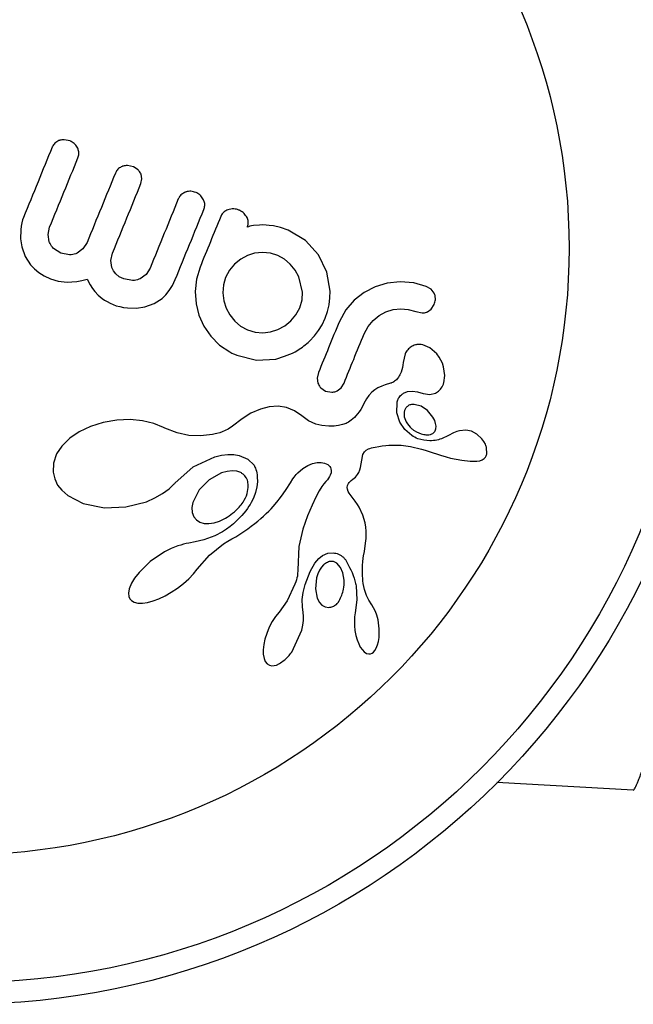
# Model space of a CAD drawing. Units: millimetres. Extents: x -571 to 76, y -416 to 78.
# Drawn here: x -393 to -391, y -276 to -273 of the extents above; entities that cross this region are included whole.
import ezdxf

# ---------------------------------------------------------------- set-up
doc = ezdxf.new("R2010")
doc.units = ezdxf.units.MM
doc.layers.add('CONTOUR', color=7, linetype='Continuous')

msp = doc.modelspace()

# ---------------------------------------------------------------- linework, layer by layer
at = {"layer": 'CONTOUR'}
for p, q in [((-393.2264, -273.2011), (-393.2412, -273.2108)), ((-393.1862, -273.2024), (-393.2076, -273.1978)), ((-392.9569, -273.2961), (-392.9792, -273.2912)), ((-392.9401, -273.3071), (-392.9569, -273.2961)), ((-392.9269, -273.339), (-392.93, -273.3222)), ((-392.9304, -273.3564), (-392.9269, -273.339)), ((-393.3603, -273.4976), (-393.3627, -273.5099)), ((-393.3574, -273.4868), (-393.3603, -273.4976)), ((-393.3544, -273.4784), (-393.3574, -273.4868)), ((-393.3643, -273.523), (-393.3647, -273.555)), ((-393.3627, -273.5099), (-393.3643, -273.523)), ((-393.2656, -273.5402), (-393.2601, -273.5137)), ((-393.2613, -273.5661), (-393.2656, -273.5402)), ((-392.5416, -273.5117), (-392.5461, -273.5137)), ((-392.5367, -273.51), (-392.5416, -273.5117)), ((-392.5311, -273.5088), (-392.5367, -273.51)), ((-392.5241, -273.5078), (-392.5311, -273.5088)), ((-392.5026, -273.5057), (-392.5241, -273.5078)), ((-392.4904, -273.5055), (-392.5026, -273.5057)), ((-392.4777, -273.506), (-392.4904, -273.5055)), ((-392.4672, -273.5068), (-392.4777, -273.506)), ((-392.4514, -273.5081), (-392.4672, -273.5068)), ((-392.4266, -273.5142), (-392.4514, -273.5081)), ((-392.3992, -273.524), (-392.4266, -273.5142)), ((-392.3364, -273.5611), (-392.3992, -273.524)), ((-393.3647, -273.555), (-393.3601, -273.5849)), ((-393.1249, -273.569), (-393.1395, -273.5917)), ((-392.2897, -273.6128), (-392.3364, -273.5611)), ((-393.3601, -273.5849), (-393.3477, -273.6195)), ((-393.2191, -273.6077), (-393.2458, -273.5901)), ((-393.1883, -273.6136), (-393.2191, -273.6077)), ((-393.1395, -273.5917), (-393.1606, -273.6072)), ((-393.0386, -273.6337), (-393.0327, -273.6067)), ((-392.5198, -273.6077), (-392.546, -273.6158)), ((-392.4915, -273.6048), (-392.5198, -273.6077)), ((-392.463, -273.6075), (-392.4915, -273.6048)), ((-392.4355, -273.6157), (-392.463, -273.6075)), ((-393.3477, -273.6195), (-393.3286, -273.649)), ((-393.0351, -273.6585), (-393.0386, -273.6337)), ((-392.5922, -273.6464), (-392.6102, -273.6679)), ((-392.57, -273.6286), (-392.5922, -273.6464)), ((-392.546, -273.6158), (-392.57, -273.6286)), ((-392.4121, -273.6284), (-392.4355, -273.6157)), ((-392.391, -273.6464), (-392.4121, -273.6284)), ((-392.3736, -273.6682), (-392.391, -273.6464)), ((-392.2595, -273.6759), (-392.2897, -273.6128)), ((-393.3286, -273.649), (-393.3148, -273.6637)), ((-393.3148, -273.6637), (-393.2986, -273.6771)), ((-393.2986, -273.6771), (-393.2794, -273.6892)), ((-393.0291, -273.671), (-393.0351, -273.6585)), ((-393.0204, -273.6822), (-393.0291, -273.671)), ((-393.0084, -273.692), (-393.0204, -273.6822)), ((-392.8972, -273.661), (-392.9116, -273.6836)), ((-392.7168, -273.6574), (-392.7301, -273.7012)), ((-392.6102, -273.6679), (-392.6246, -273.6951)), ((-392.3599, -273.6928), (-392.3736, -273.6682)), ((-392.2475, -273.7437), (-392.2595, -273.6759)), ((-393.2794, -273.6892), (-393.2568, -273.7)), ((-393.2568, -273.7), (-393.2287, -273.7083)), ((-393.2287, -273.7083), (-393.1962, -273.7114)), ((-393.1962, -273.7114), (-393.1797, -273.7109)), ((-393.1797, -273.7109), (-393.1617, -273.7089)), ((-393.1617, -273.7089), (-393.1439, -273.7056)), ((-393.1439, -273.7056), (-393.1244, -273.7008)), ((-393.1244, -273.7008), (-393.1136, -273.7215)), ((-392.9926, -273.7003), (-393.0084, -273.692)), ((-392.961, -273.7062), (-392.9926, -273.7003)), ((-392.9116, -273.6836), (-392.9327, -273.6994)), ((-392.8165, -273.7235), (-392.8064, -273.7023)), ((-392.7301, -273.7012), (-392.7348, -273.7452)), ((-392.6246, -273.6951), (-392.6324, -273.7218)), ((-392.347, -273.7476), (-392.3599, -273.6928)), ((-392.041, -273.7155), (-392.0841, -273.7284)), ((-391.994, -273.7102), (-392.041, -273.7155)), ((-391.9447, -273.7139), (-391.994, -273.7102)), ((-391.9002, -273.7268), (-391.9447, -273.7139)), ((-393.1136, -273.7215), (-393.1054, -273.7346)), ((-393.1054, -273.7346), (-393.0969, -273.7458)), ((-393.0969, -273.7458), (-393.0845, -273.7587)), ((-392.8404, -273.7571), (-392.8278, -273.7416)), ((-392.8278, -273.7416), (-392.8165, -273.7235)), ((-392.7348, -273.7452), (-392.7315, -273.7895)), ((-392.6324, -273.7218), (-392.6346, -273.7503)), ((-392.6346, -273.7503), (-392.6313, -273.7787)), ((-392.3488, -273.7759), (-392.347, -273.7476)), ((-392.2478, -273.7682), (-392.2475, -273.7437)), ((-392.124, -273.7489), (-392.1605, -273.7771)), ((-392.0841, -273.7284), (-392.124, -273.7489)), ((-391.8828, -273.7374), (-391.9002, -273.7268)), ((-391.8719, -273.7511), (-391.8828, -273.7374)), ((-393.0845, -273.7587), (-393.0703, -273.7705)), ((-393.0703, -273.7705), (-393.0617, -273.7764)), ((-393.0617, -273.7764), (-393.0522, -273.782)), ((-393.0522, -273.782), (-393.0418, -273.7874)), ((-393.0418, -273.7874), (-393.0303, -273.7925)), ((-392.9158, -273.801), (-392.8826, -273.7888)), ((-392.8826, -273.7888), (-392.8542, -273.7702)), ((-392.8542, -273.7702), (-392.8404, -273.7571)), ((-392.7315, -273.7895), (-392.721, -273.8313)), ((-392.6313, -273.7787), (-392.6227, -273.8051)), ((-392.3571, -273.8044), (-392.3488, -273.7759)), ((-392.2507, -273.793), (-392.2478, -273.7682)), ((-392.1605, -273.7771), (-392.1906, -273.8115)), ((-393.0303, -273.7925), (-393.0192, -273.7966)), ((-393.0192, -273.7966), (-393.0067, -273.8001)), ((-393.0067, -273.8001), (-392.9929, -273.803)), ((-392.9929, -273.803), (-392.9787, -273.8049)), ((-392.9787, -273.8049), (-392.9459, -273.8055)), ((-392.9459, -273.8055), (-392.9158, -273.801)), ((-392.6227, -273.8051), (-392.6096, -273.8294)), ((-392.3706, -273.8297), (-392.3571, -273.8044)), ((-392.2648, -273.8421), (-392.2563, -273.8175)), ((-392.2563, -273.8175), (-392.2507, -273.793)), ((-392.1906, -273.8115), (-392.2139, -273.8531)), ((-392.0702, -273.8318), (-392.046, -273.8189)), ((-392.046, -273.8189), (-392.02, -273.8108)), ((-392.02, -273.8108), (-391.9925, -273.8076)), ((-391.9925, -273.8076), (-391.9651, -273.8099)), ((-391.9651, -273.8099), (-391.9375, -273.8181)), ((-391.9375, -273.8181), (-391.9146, -273.8229)), ((-391.896, -273.819), (-391.8819, -273.8087)), ((-391.8819, -273.8087), (-391.8713, -273.7919)), ((-392.721, -273.8313), (-392.7033, -273.8706)), ((-392.6096, -273.8294), (-392.5919, -273.852)), ((-392.5919, -273.852), (-392.5705, -273.8705)), ((-392.4109, -273.8689), (-392.3888, -273.8513)), ((-392.3888, -273.8513), (-392.3706, -273.8297)), ((-392.2759, -273.8655), (-392.2648, -273.8421)), ((-392.1103, -273.8711), (-392.0922, -273.8495)), ((-392.0922, -273.8495), (-392.0702, -273.8318)), ((-392.7033, -273.8706), (-392.678, -273.9071)), ((-392.5705, -273.8705), (-392.5452, -273.8842)), ((-392.5452, -273.8842), (-392.5177, -273.8922)), ((-392.5177, -273.8922), (-392.49, -273.8942)), ((-392.49, -273.8942), (-392.4627, -273.8907)), ((-392.4627, -273.8907), (-392.4357, -273.8821)), ((-392.4357, -273.8821), (-392.4109, -273.8689)), ((-392.3038, -273.9057), (-392.289, -273.8866)), ((-392.289, -273.8866), (-392.2759, -273.8655)), ((-392.1246, -273.8983), (-392.1103, -273.8711)), ((-392.678, -273.9071), (-392.6463, -273.9385)), ((-392.3214, -273.9245), (-392.3038, -273.9057)), ((-392.6463, -273.9385), (-392.6092, -273.9635)), ((-392.6092, -273.9635), (-392.6019, -273.9673)), ((-391.8873, -273.9483), (-391.9126, -273.9377)), ((-391.8622, -273.9705), (-391.8873, -273.9483)), ((-392.6019, -273.9673), (-392.5965, -273.9698)), ((-392.5835, -273.9751), (-392.5126, -273.9926)), ((-392.5126, -273.9926), (-392.4433, -273.9889)), ((-391.983, -274.0017), (-391.9832, -274.0015)), ((-391.9762, -273.9704), (-391.983, -274.0017)), ((-391.8537, -273.9817), (-391.8622, -273.9705)), ((-391.8472, -273.9926), (-391.8537, -273.9817)), ((-391.8417, -274.0045), (-391.8472, -273.9926)), ((-392.2894, -274.0379), (-392.2939, -274.0582)), ((-391.8374, -274.017), (-391.8417, -274.0045)), ((-391.8328, -274.0484), (-391.8374, -274.017)), ((-392.2939, -274.0582), (-392.2913, -274.0764)), ((-391.8367, -274.075), (-391.8328, -274.0484)), ((-392.281, -274.0929), (-392.2634, -274.1048)), ((-392.2634, -274.1048), (-392.2416, -274.1088)), ((-392.2222, -274.1039), (-392.2077, -274.0926)), ((-392.2077, -274.0926), (-392.1971, -274.0756)), ((-392.097, -274.1091), (-392.107, -274.12)), ((-392.0859, -274.1001), (-392.097, -274.1091)), ((-392.0748, -274.0934), (-392.0859, -274.1001)), ((-392.0605, -274.0868), (-392.0748, -274.0934)), ((-392.0485, -274.0824), (-392.0605, -274.0868)), ((-392.0295, -274.0765), (-392.0485, -274.0824)), ((-391.9822, -274.1125), (-391.9676, -274.1067)), ((-391.9676, -274.1067), (-391.9497, -274.1047)), ((-391.9497, -274.1047), (-391.932, -274.1069)), ((-391.932, -274.1069), (-391.9117, -274.1133)), ((-392.1159, -274.1327), (-392.1252, -274.1496)), ((-392.107, -274.12), (-392.1159, -274.1327)), ((-391.9118, -274.1132), (-391.8875, -274.1168)), ((-391.9117, -274.1132), (-391.9118, -274.1132)), ((-391.9117, -274.1133), (-391.9117, -274.1132)), ((-391.8875, -274.1168), (-391.8668, -274.1119)), ((-392.4985, -274.1695), (-392.5332, -274.1846)), ((-392.4673, -274.1614), (-392.4985, -274.1695)), ((-392.4346, -274.1594), (-392.4673, -274.1614)), ((-392.405, -274.1639), (-392.4346, -274.1594)), ((-392.3763, -274.1754), (-392.405, -274.1639)), ((-392.3492, -274.1944), (-392.3763, -274.1754)), ((-392.1423, -274.1793), (-392.1482, -274.1871)), ((-392.1365, -274.1705), (-392.1423, -274.1793)), ((-392.1308, -274.1607), (-392.1365, -274.1705)), ((-392.1252, -274.1496), (-392.1308, -274.1607)), ((-392.0061, -274.183), (-392.0058, -274.1463)), ((-391.9186, -274.1596), (-391.9442, -274.1526)), ((-391.8955, -274.1752), (-391.9186, -274.1596)), ((-391.8766, -274.1982), (-391.8955, -274.1752)), ((-393.0169, -274.2092), (-393.0669, -274.2177)), ((-392.9689, -274.2075), (-393.0169, -274.2092)), ((-392.9241, -274.212), (-392.9689, -274.2075)), ((-392.8833, -274.2219), (-392.9241, -274.212)), ((-392.5653, -274.2043), (-392.5998, -274.2313)), ((-392.5332, -274.1846), (-392.5653, -274.2043)), ((-392.3251, -274.2116), (-392.3492, -274.1944)), ((-392.299, -274.2235), (-392.3251, -274.2116)), ((-392.1758, -274.2132), (-392.1808, -274.2164)), ((-392.1707, -274.2096), (-392.1758, -274.2132)), ((-392.1652, -274.2051), (-392.1707, -274.2096)), ((-392.1597, -274.2), (-392.1652, -274.2051)), ((-392.1539, -274.1939), (-392.1597, -274.2)), ((-392.1482, -274.1871), (-392.1539, -274.1939)), ((-391.9961, -274.2163), (-392.0061, -274.183)), ((-391.9804, -274.1826), (-391.9796, -274.1979)), ((-391.9796, -274.1979), (-391.9726, -274.216)), ((-391.8698, -274.2109), (-391.8766, -274.1982)), ((-391.8663, -274.2212), (-391.8698, -274.2109)), ((-393.1123, -274.2319), (-393.1538, -274.2516)), ((-393.0669, -274.2177), (-393.1123, -274.2319)), ((-392.8488, -274.2361), (-392.8833, -274.2219)), ((-392.8439, -274.2384), (-392.8488, -274.2361)), ((-392.7993, -274.2555), (-392.8439, -274.2384)), ((-392.615, -274.2421), (-392.6372, -274.2521)), ((-392.5998, -274.2313), (-392.615, -274.2421)), ((-392.2766, -274.2293), (-392.299, -274.2235)), ((-392.2524, -274.2317), (-392.2766, -274.2293)), ((-392.2428, -274.2316), (-392.2524, -274.2317)), ((-392.233, -274.231), (-392.2428, -274.2316)), ((-392.2252, -274.2301), (-392.233, -274.231)), ((-392.2175, -274.2289), (-392.2252, -274.2301)), ((-392.2024, -274.2253), (-392.2175, -274.2289)), ((-392.1897, -274.221), (-392.2024, -274.2253)), ((-392.1853, -274.2188), (-392.1897, -274.221)), ((-392.1808, -274.2164), (-392.1853, -274.2188)), ((-391.978, -274.2436), (-391.9961, -274.2163)), ((-391.9526, -274.2653), (-391.978, -274.2436)), ((-391.8649, -274.2315), (-391.8663, -274.2212)), ((-391.8656, -274.2412), (-391.8649, -274.2315)), ((-391.7894, -274.2502), (-391.802, -274.2554)), ((-391.7801, -274.2475), (-391.7894, -274.2502)), ((-391.7578, -274.2455), (-391.7801, -274.2475)), ((-391.737, -274.2498), (-391.7578, -274.2455)), ((-391.7181, -274.2599), (-391.737, -274.2498)), ((-393.1873, -274.2745), (-393.2159, -274.3028)), ((-393.1538, -274.2516), (-393.1873, -274.2745)), ((-392.7568, -274.2645), (-392.7993, -274.2555)), ((-392.715, -274.2663), (-392.7568, -274.2645)), ((-392.6722, -274.2612), (-392.715, -274.2663)), ((-392.6628, -274.2592), (-392.6722, -274.2612)), ((-392.6562, -274.2577), (-392.6628, -274.2592)), ((-392.646, -274.2549), (-392.6562, -274.2577)), ((-392.6372, -274.2521), (-392.646, -274.2549)), ((-391.9013, -274.2623), (-391.8963, -274.2624)), ((-391.8963, -274.2624), (-391.8903, -274.262)), ((-391.8903, -274.262), (-391.885, -274.261)), ((-391.802, -274.2554), (-391.8197, -274.2644)), ((-391.8197, -274.2644), (-391.8197, -274.2644)), ((-391.6991, -274.2774), (-391.7181, -274.2599)), ((-391.6922, -274.2866), (-391.6991, -274.2774)), ((-391.6867, -274.2964), (-391.6922, -274.2866)), ((-393.2159, -274.3028), (-393.2346, -274.3313)), ((-392.1231, -274.3238), (-392.1172, -274.3182)), ((-392.1172, -274.3182), (-392.109, -274.3132)), ((-392.109, -274.3132), (-392.1042, -274.3112)), ((-392.1042, -274.3112), (-392.0984, -274.3093)), ((-392.0984, -274.3093), (-392.0923, -274.3078)), ((-392.0923, -274.3078), (-392.0849, -274.3065)), ((-392.0849, -274.3065), (-392.0716, -274.3042)), ((-392.0716, -274.3042), (-392.0589, -274.3024)), ((-392.0589, -274.3024), (-392.0465, -274.3011)), ((-392.0465, -274.3011), (-392.0347, -274.3002)), ((-392.0347, -274.3002), (-392.0124, -274.2995)), ((-392.0124, -274.2995), (-391.9911, -274.3003)), ((-391.9911, -274.3003), (-391.9568, -274.3046)), ((-391.9568, -274.3046), (-391.917, -274.314)), ((-391.917, -274.314), (-391.9039, -274.3179)), ((-391.9039, -274.3179), (-391.883, -274.3246)), ((-391.685, -274.3004), (-391.6867, -274.2964)), ((-391.6836, -274.3041), (-391.685, -274.3004)), ((-391.6827, -274.307), (-391.6836, -274.3041)), ((-391.6821, -274.3094), (-391.6827, -274.307)), ((-391.6812, -274.3294), (-391.6821, -274.3094)), ((-393.2346, -274.3313), (-393.2458, -274.3643)), ((-392.7413, -274.3776), (-392.6639, -274.3413)), ((-392.6639, -274.3413), (-392.6389, -274.3354)), ((-392.6389, -274.3354), (-392.6164, -274.3329)), ((-392.6164, -274.3329), (-392.5949, -274.3333)), ((-392.5949, -274.3333), (-392.5762, -274.3364)), ((-392.5762, -274.3364), (-392.5439, -274.3506)), ((-392.5439, -274.3506), (-392.5221, -274.3724)), ((-392.1373, -274.38), (-392.1333, -274.3533)), ((-392.1333, -274.3533), (-392.1288, -274.3339)), ((-392.1288, -274.3339), (-392.1231, -274.3238)), ((-391.883, -274.3246), (-391.8562, -274.3334)), ((-391.8562, -274.3334), (-391.8486, -274.3358)), ((-391.8486, -274.3358), (-391.8287, -274.3417)), ((-391.8287, -274.3417), (-391.8122, -274.346)), ((-391.8122, -274.346), (-391.7917, -274.3504)), ((-391.7917, -274.3504), (-391.772, -274.3537)), ((-391.772, -274.3537), (-391.7418, -274.3572)), ((-391.7418, -274.3572), (-391.7294, -274.3577)), ((-391.7294, -274.3577), (-391.7174, -274.3574)), ((-391.7174, -274.3574), (-391.7065, -274.3558)), ((-391.7065, -274.3558), (-391.6983, -274.3529)), ((-391.6983, -274.3529), (-391.6914, -274.3484)), ((-391.6914, -274.3484), (-391.6863, -274.3427)), ((-393.2458, -274.3643), (-393.2473, -274.3966)), ((-392.8079, -274.4373), (-392.7413, -274.3776)), ((-392.6008, -274.3922), (-392.6187, -274.3941)), ((-392.5838, -274.3939), (-392.6008, -274.3922)), ((-392.5221, -274.3724), (-392.5205, -274.375)), ((-392.5205, -274.375), (-392.5187, -274.3787)), ((-392.5187, -274.3787), (-392.5169, -274.383)), ((-392.5169, -274.383), (-392.5152, -274.388)), ((-392.5152, -274.388), (-392.5136, -274.3938)), ((-392.3637, -274.3991), (-392.3457, -274.384)), ((-392.3457, -274.384), (-392.328, -274.3732)), ((-392.328, -274.3732), (-392.3106, -274.3659)), ((-392.3106, -274.3659), (-392.2946, -274.3624)), ((-392.2946, -274.3624), (-392.2794, -274.362)), ((-392.2794, -274.362), (-392.267, -274.3644)), ((-392.267, -274.3644), (-392.2561, -274.3698)), ((-392.2561, -274.3698), (-392.2488, -274.377)), ((-392.2488, -274.377), (-392.2464, -274.3807)), ((-392.2464, -274.3807), (-392.2444, -274.3856)), ((-392.2444, -274.3856), (-392.2435, -274.3912)), ((-392.2435, -274.3912), (-392.2439, -274.3991)), ((-392.1434, -274.3978), (-392.1394, -274.3885)), ((-392.1394, -274.3885), (-392.1373, -274.38)), ((-393.2473, -274.3966), (-393.2417, -274.4213)), ((-393.2417, -274.4213), (-393.231, -274.4434)), ((-392.6839, -274.4243), (-392.7205, -274.4613)), ((-392.6396, -274.4), (-392.6839, -274.4243)), ((-392.6187, -274.3941), (-392.6396, -274.4)), ((-392.5701, -274.3986), (-392.5838, -274.3939)), ((-392.5136, -274.3938), (-392.5123, -274.4)), ((-392.5123, -274.4), (-392.5111, -274.4071)), ((-392.5111, -274.4071), (-392.5103, -274.4145)), ((-392.5103, -274.4145), (-392.51, -274.4316)), ((-392.3902, -274.4353), (-392.3814, -274.4216)), ((-392.3814, -274.4216), (-392.3767, -274.4147)), ((-392.3767, -274.4147), (-392.3694, -274.4053)), ((-392.3694, -274.4053), (-392.3637, -274.3991)), ((-392.257, -274.4246), (-392.2627, -274.4309)), ((-392.2527, -274.4189), (-392.257, -274.4246)), ((-392.2492, -274.4133), (-392.2527, -274.4189)), ((-392.2467, -274.4082), (-392.2492, -274.4133)), ((-392.2439, -274.3991), (-392.2467, -274.4082)), ((-392.1751, -274.4304), (-392.171, -274.4268)), ((-392.171, -274.4268), (-392.1657, -274.4227)), ((-392.1657, -274.4227), (-392.1559, -274.4146)), ((-392.1559, -274.4146), (-392.1486, -274.4061)), ((-392.1486, -274.4061), (-392.1434, -274.3978)), ((-393.231, -274.4434), (-393.216, -274.4625)), ((-393.216, -274.4625), (-393.1944, -274.4812)), ((-392.8525, -274.4746), (-392.8284, -274.4569)), ((-392.8284, -274.4569), (-392.809, -274.4385)), ((-392.809, -274.4386), (-392.8079, -274.4373)), ((-392.809, -274.4385), (-392.809, -274.4386)), ((-392.7205, -274.4613), (-392.7434, -274.5067)), ((-392.5119, -274.4495), (-392.5165, -274.47)), ((-392.51, -274.4316), (-392.5119, -274.4495)), ((-392.4166, -274.4755), (-392.4061, -274.4602)), ((-392.4061, -274.4602), (-392.3902, -274.4353)), ((-392.2769, -274.4493), (-392.2865, -274.4649)), ((-392.2696, -274.4391), (-392.2769, -274.4493)), ((-392.2627, -274.4309), (-392.2696, -274.4391)), ((-392.1858, -274.4522), (-392.1848, -274.4451)), ((-392.1848, -274.4587), (-392.1858, -274.4522)), ((-392.1848, -274.4451), (-392.1814, -274.4378)), ((-392.1816, -274.467), (-392.1848, -274.4587)), ((-392.1814, -274.4378), (-392.1788, -274.4343)), ((-392.1788, -274.4343), (-392.1751, -274.4304)), ((-393.1944, -274.4812), (-393.1388, -274.5101)), ((-392.9108, -274.5037), (-392.8797, -274.4901)), ((-392.8797, -274.4901), (-392.8525, -274.4746)), ((-392.5242, -274.4908), (-392.5322, -274.5068)), ((-392.5165, -274.47), (-392.5242, -274.4908)), ((-392.4393, -274.5053), (-392.4264, -274.489)), ((-392.4264, -274.489), (-392.4166, -274.4755)), ((-392.2985, -274.487), (-392.3125, -274.5166)), ((-392.2865, -274.4649), (-392.2985, -274.487)), ((-392.178, -274.4732), (-392.1816, -274.467)), ((-392.1712, -274.483), (-392.178, -274.4732)), ((-392.1574, -274.5014), (-392.1712, -274.483)), ((-393.1388, -274.5101), (-393.062, -274.5254)), ((-393.062, -274.5254), (-392.9849, -274.5226)), ((-392.9849, -274.5226), (-392.9108, -274.5037)), ((-392.5456, -274.5281), (-392.5515, -274.5361)), ((-392.5402, -274.5201), (-392.5456, -274.5281)), ((-392.536, -274.5134), (-392.5402, -274.5201)), ((-392.5322, -274.5068), (-392.536, -274.5134)), ((-392.4689, -274.5379), (-392.4607, -274.5294)), ((-392.4607, -274.5294), (-392.4528, -274.5209)), ((-392.4528, -274.5209), (-392.4393, -274.5053)), ((-392.3125, -274.5166), (-392.3284, -274.555)), ((-392.1489, -274.5134), (-392.1574, -274.5014)), ((-392.1427, -274.523), (-392.1489, -274.5134)), ((-392.1286, -274.5518), (-392.1427, -274.523)), ((-392.7451, -274.5425), (-392.7393, -274.558)), ((-392.7393, -274.558), (-392.73, -274.5695)), ((-392.73, -274.5695), (-392.718, -274.5772)), ((-392.6461, -274.5737), (-392.6255, -274.5636)), ((-392.5754, -274.5636), (-392.5851, -274.5732)), ((-392.5663, -274.554), (-392.5754, -274.5636)), ((-392.5586, -274.545), (-392.5663, -274.554)), ((-392.5515, -274.5361), (-392.5586, -274.545)), ((-392.5082, -274.5735), (-392.4975, -274.5645)), ((-392.4975, -274.5645), (-392.4873, -274.5555)), ((-392.4873, -274.5555), (-392.4779, -274.5467)), ((-392.4779, -274.5467), (-392.4689, -274.5379)), ((-392.3284, -274.555), (-392.3461, -274.603)), ((-392.1209, -274.58), (-392.1286, -274.5518)), ((-392.718, -274.5772), (-392.702, -274.5819)), ((-392.702, -274.5819), (-392.6854, -274.5827)), ((-392.6854, -274.5827), (-392.6656, -274.5798)), ((-392.6656, -274.5798), (-392.6461, -274.5737)), ((-392.6218, -274.6031), (-392.6362, -274.6128)), ((-392.6083, -274.593), (-392.6218, -274.6031)), ((-392.5963, -274.5832), (-392.6083, -274.593)), ((-392.5851, -274.5732), (-392.5963, -274.5832)), ((-392.5583, -274.6109), (-392.5446, -274.6014)), ((-392.5446, -274.6014), (-392.5318, -274.592)), ((-392.5318, -274.592), (-392.5196, -274.5828)), ((-392.5196, -274.5828), (-392.5082, -274.5735)), ((-392.3461, -274.603), (-392.3604, -274.6653)), ((-392.1187, -274.5959), (-392.1209, -274.58)), ((-392.1175, -274.6105), (-392.1187, -274.5959)), ((-392.703, -274.6412), (-392.7342, -274.6488)), ((-392.6632, -274.6271), (-392.703, -274.6412)), ((-392.6362, -274.6128), (-392.6632, -274.6271)), ((-392.6167, -274.6457), (-392.6024, -274.6378)), ((-392.6024, -274.6378), (-392.588, -274.63)), ((-392.588, -274.63), (-392.5727, -274.6204)), ((-392.5727, -274.6204), (-392.5583, -274.6109)), ((-392.1191, -274.6528), (-392.1176, -274.6367)), ((-392.1176, -274.6367), (-392.1172, -274.6236)), ((-392.1172, -274.6236), (-392.1175, -274.6105)), ((-392.8207, -274.6724), (-392.8332, -274.6783)), ((-392.8091, -274.6675), (-392.8207, -274.6724)), ((-392.7974, -274.6633), (-392.8091, -274.6675)), ((-392.7868, -274.6599), (-392.7974, -274.6633)), ((-392.7761, -274.6571), (-392.7868, -274.6599)), ((-392.7667, -274.6549), (-392.7761, -274.6571)), ((-392.7573, -274.6531), (-392.7667, -274.6549)), ((-392.7342, -274.6488), (-392.7573, -274.6531)), ((-392.6824, -274.6962), (-392.6318, -274.6554)), ((-392.6318, -274.6554), (-392.6167, -274.6457)), ((-392.3604, -274.6653), (-392.3633, -274.7496)), ((-392.1237, -274.6833), (-392.1191, -274.6528)), ((-392.8456, -274.685), (-392.8968, -274.7197)), ((-392.8332, -274.6783), (-392.8456, -274.685)), ((-392.7275, -274.7468), (-392.6824, -274.6962)), ((-392.3028, -274.7255), (-392.2882, -274.7083)), ((-392.2882, -274.7083), (-392.2743, -274.6974)), ((-392.2743, -274.6974), (-392.2561, -274.6896)), ((-392.2561, -274.6896), (-392.2367, -274.6878)), ((-392.1291, -274.7206), (-392.1275, -274.7069)), ((-392.1275, -274.7069), (-392.1262, -274.6984)), ((-392.1262, -274.6984), (-392.1237, -274.6833)), ((-392.8968, -274.7197), (-392.9371, -274.7585)), ((-392.741, -274.7636), (-392.7276, -274.7467)), ((-392.3196, -274.755), (-392.3028, -274.7255)), ((-392.2788, -274.7402), (-392.2859, -274.751)), ((-392.2713, -274.7318), (-392.2788, -274.7402)), ((-392.2095, -274.7408), (-392.2231, -274.7254)), ((-392.201, -274.7607), (-392.2095, -274.7408)), ((-392.1307, -274.7478), (-392.1301, -274.7329)), ((-392.1305, -274.7631), (-392.1307, -274.7478)), ((-392.1301, -274.7329), (-392.1291, -274.7206)), ((-392.9534, -274.7795), (-392.9644, -274.7977)), ((-392.9371, -274.7585), (-392.9534, -274.7795)), ((-392.7771, -274.799), (-392.7579, -274.7815)), ((-392.7579, -274.7815), (-392.741, -274.7636)), ((-392.3669, -274.7787), (-392.3686, -274.7854)), ((-392.3656, -274.7724), (-392.3669, -274.7787)), ((-392.3647, -274.7661), (-392.3656, -274.7724)), ((-392.3633, -274.7496), (-392.3647, -274.7661)), ((-392.3376, -274.8028), (-392.3196, -274.755)), ((-392.2963, -274.7777), (-392.3005, -274.8183)), ((-392.2917, -274.7634), (-392.2963, -274.7777)), ((-392.2859, -274.751), (-392.2917, -274.7634)), ((-392.1967, -274.7871), (-392.201, -274.7607)), ((-392.1302, -274.7714), (-392.1305, -274.7631)), ((-392.1296, -274.7802), (-392.1302, -274.7714)), ((-392.1287, -274.7893), (-392.1296, -274.7802)), ((-392.9725, -274.8177), (-392.975, -274.8331)), ((-392.9644, -274.7977), (-392.9725, -274.8177)), ((-392.8206, -274.8305), (-392.7985, -274.8157)), ((-392.7985, -274.8157), (-392.7771, -274.799)), ((-392.3742, -274.8015), (-392.4029, -274.8611)), ((-392.371, -274.7928), (-392.3742, -274.8015)), ((-392.3686, -274.7854), (-392.371, -274.7928)), ((-392.3445, -274.8308), (-392.3376, -274.8028)), ((-392.3005, -274.8183), (-392.2935, -274.8521)), ((-392.1537, -274.8073), (-392.1503, -274.8571)), ((-392.1276, -274.7989), (-392.1287, -274.7893)), ((-392.1233, -274.82), (-392.1276, -274.7989)), ((-392.975, -274.8331), (-392.9738, -274.8451)), ((-392.9738, -274.8451), (-392.9703, -274.8538)), ((-392.9703, -274.8538), (-392.9641, -274.8605)), ((-392.8859, -274.8617), (-392.8654, -274.854)), ((-392.8654, -274.854), (-392.8428, -274.8432)), ((-392.8428, -274.8432), (-392.8206, -274.8305)), ((-392.3477, -274.8568), (-392.3445, -274.8308)), ((-392.2935, -274.8521), (-392.2858, -274.8667)), ((-392.1158, -274.8416), (-392.1233, -274.82)), ((-392.1072, -274.8591), (-392.1158, -274.8416)), ((-392.9641, -274.8605), (-392.9546, -274.866)), ((-392.9546, -274.866), (-392.942, -274.8692)), ((-392.942, -274.8692), (-392.9244, -274.8697)), ((-392.9244, -274.8697), (-392.9072, -274.8674)), ((-392.9072, -274.8674), (-392.8859, -274.8617)), ((-392.4029, -274.8611), (-392.4317, -274.902)), ((-392.3475, -274.8823), (-392.3477, -274.8568)), ((-392.3442, -274.9034), (-392.3475, -274.8823)), ((-392.2858, -274.8667), (-392.277, -274.8764)), ((-392.277, -274.8764), (-392.2652, -274.883)), ((-392.2652, -274.883), (-392.2523, -274.8848)), ((-392.1503, -274.8571), (-392.1568, -274.9047)), ((-392.0966, -274.8759), (-392.1072, -274.8591)), ((-392.0967, -274.8761), (-392.0966, -274.8759)), ((-392.0902, -274.8859), (-392.0967, -274.8761)), ((-392.0838, -274.8991), (-392.0902, -274.8859)), ((-392.444, -274.9176), (-392.4562, -274.9362)), ((-392.4316, -274.9021), (-392.444, -274.9176)), ((-392.4317, -274.902), (-392.4316, -274.9021)), ((-392.343, -274.9164), (-392.3444, -274.9035)), ((-392.3434, -274.9323), (-392.343, -274.9164)), ((-392.1588, -274.9189), (-392.1597, -274.9348)), ((-392.1566, -274.9048), (-392.1588, -274.9189)), ((-392.0786, -274.9134), (-392.0838, -274.8991)), ((-392.0743, -274.9301), (-392.0786, -274.9134)), ((-392.467, -274.9567), (-392.4762, -274.9785)), ((-392.4562, -274.9362), (-392.467, -274.9567)), ((-392.35, -274.9675), (-392.3456, -274.9488)), ((-392.3456, -274.9488), (-392.3434, -274.9323)), ((-392.1597, -274.9348), (-392.1593, -274.9515)), ((-392.1593, -274.9515), (-392.1575, -274.9686)), ((-392.07, -274.9624), (-392.0743, -274.9301)), ((-392.4762, -274.9785), (-392.4829, -274.9998)), ((-392.3861, -275.0463), (-392.35, -274.9675)), ((-392.1575, -274.9686), (-392.1542, -274.9861)), ((-392.1542, -274.9861), (-392.1498, -275.0017)), ((-392.0729, -275.0076), (-392.0707, -274.993)), ((-392.0707, -274.993), (-392.07, -274.9624)), ((-392.4871, -275.0192), (-392.4891, -275.0382)), ((-392.4829, -274.9998), (-392.4871, -275.0192)), ((-392.1498, -275.0017), (-392.1442, -275.0163)), ((-392.1442, -275.0163), (-392.1382, -275.0279)), ((-392.1382, -275.0279), (-392.1307, -275.0385)), ((-392.0858, -275.0401), (-392.0808, -275.0316)), ((-392.0808, -275.0316), (-392.076, -275.0198)), ((-392.076, -275.0198), (-392.0729, -275.0076)), ((-392.4891, -275.0382), (-392.4888, -275.0537)), ((-392.4888, -275.0537), (-392.486, -275.0688)), ((-392.1307, -275.0385), (-392.1238, -275.0454)), ((-392.1238, -275.0454), (-392.1154, -275.0506)), ((-392.1154, -275.0506), (-392.1079, -275.0524)), ((-392.1079, -275.0524), (-392.102, -275.0521)), ((-392.102, -275.0521), (-392.096, -275.0499)), ((-392.096, -275.0499), (-392.0912, -275.0463)), ((-392.0912, -275.0463), (-392.0858, -275.0401)), ((-392.486, -275.0688), (-392.4816, -275.0795)), ((-392.4816, -275.0795), (-392.4744, -275.0885)), ((-392.4744, -275.0885), (-392.466, -275.0936)), ((-392.466, -275.0936), (-392.458, -275.0954)), ((-392.458, -275.0954), (-392.4495, -275.095)), ((-392.4495, -275.095), (-392.4408, -275.0927)), ((-392.4408, -275.0927), (-392.4305, -275.0877)), ((-391.1526, -275.5443), (-391.6453, -275.5162))]:
    msp.add_line(p, q, dxfattribs=at)
for radius in [2.7279, 2.6499, 2.1889]:
    msp.add_circle((-393.5733, -273.5886), radius, dxfattribs=at)
for points, knots in [([(-393.2412, -273.2108), (-393.2445, -273.2146), (-393.2483, -273.2191), (-393.2506, -273.2246), (-393.251, -273.2254)], [0, 0, 0, 0, 0.837826, 1, 1, 1, 1]), ([(-393.2076, -273.1978), (-393.2129, -273.1981), (-393.2193, -273.1985), (-393.2253, -273.2007), (-393.2264, -273.2011)], [0, 0, 0, 0, 0.82216, 1, 1, 1, 1]), ([(-393.1586, -273.2287), (-393.1616, -273.2237), (-393.1675, -273.2136), (-393.1784, -273.2058), (-393.1849, -273.203), (-393.1862, -273.2024)], [0, 0, 0, 0, 0.447687, 0.895652, 1, 1, 1, 1]), ([(-393.251, -273.2254), (-393.268, -273.267), (-393.3024, -273.3512), (-393.3369, -273.4356), (-393.3544, -273.4784)], [0, 0, 0, 0, 0.493147, 1, 1, 1, 1]), ([(-393.1578, -273.2635), (-393.1564, -273.2588), (-393.1536, -273.2494), (-393.1552, -273.2372), (-393.1578, -273.2307), (-393.1586, -273.2287)], [0, 0, 0, 0, 0.410564, 0.821415, 1, 1, 1, 1]), ([(-393.2601, -273.5137), (-393.2428, -273.4714), (-393.2086, -273.3879), (-393.1746, -273.3046), (-393.1578, -273.2635)], [0, 0, 0, 0, 0.50673, 1, 1, 1, 1]), ([(-392.9792, -273.2912), (-392.9845, -273.2915), (-392.9909, -273.2918), (-392.9969, -273.294), (-392.998, -273.2944)], [0, 0, 0, 0, 0.820799, 1, 1, 1, 1]), ([(-393.0227, -273.3187), (-393.0395, -273.3599), (-393.0735, -273.4432), (-393.1077, -273.5267), (-393.1249, -273.569)], [0, 0, 0, 0, 0.494187, 1, 1, 1, 1]), ([(-392.998, -273.2944), (-393.0025, -273.2967), (-393.0114, -273.3012), (-393.0191, -273.3107), (-393.0219, -273.317), (-393.0227, -273.3187)], [0, 0, 0, 0, 0.419543, 0.83945, 1, 1, 1, 1]), ([(-392.93, -273.3222), (-392.9321, -273.3179), (-392.9349, -273.3124), (-392.9391, -273.308), (-392.9401, -273.3071)], [0, 0, 0, 0, 0.786794, 1, 1, 1, 1]), ([(-393.0327, -273.6067), (-393.0154, -273.5645), (-392.9813, -273.481), (-392.9473, -273.3977), (-392.9304, -273.3564)], [0, 0, 0, 0, 0.504722, 1, 1, 1, 1]), ([(-392.7703, -273.3874), (-392.7748, -273.3896), (-392.7837, -273.394), (-392.7915, -273.4035), (-392.7945, -273.4098), (-392.7953, -273.4116)], [0, 0, 0, 0, 0.41533, 0.83113, 1, 1, 1, 1]), ([(-392.7323, -273.3879), (-392.738, -273.3862), (-392.7494, -273.3828), (-392.7627, -273.3846), (-392.7693, -273.387), (-392.7703, -273.3874)], [0, 0, 0, 0, 0.456492, 0.913056, 1, 1, 1, 1]), ([(-392.7041, -273.4146), (-392.7072, -273.4095), (-392.7133, -273.3991), (-392.7245, -273.3913), (-392.7311, -273.3884), (-392.7323, -273.3879)], [0, 0, 0, 0, 0.449628, 0.899311, 1, 1, 1, 1]), ([(-392.7953, -273.4116), (-392.8122, -273.4529), (-392.8461, -273.5359), (-392.8801, -273.6191), (-392.8972, -273.661)], [0, 0, 0, 0, 0.497572, 1, 1, 1, 1]), ([(-392.7031, -273.4496), (-392.7018, -273.445), (-392.699, -273.4357), (-392.7004, -273.4234), (-392.7032, -273.4168), (-392.7041, -273.4146)], [0, 0, 0, 0, 0.400895, 0.802131, 1, 1, 1, 1]), ([(-392.8064, -273.7023), (-392.7892, -273.6601), (-392.7547, -273.5757), (-392.7203, -273.4916), (-392.7031, -273.4496)], [0, 0, 0, 0, 0.500375, 1, 1, 1, 1]), ([(-392.6168, -273.4506), (-392.6212, -273.4527), (-392.6301, -273.4569), (-392.6383, -273.4664), (-392.6413, -273.4729), (-392.6423, -273.4749)], [0, 0, 0, 0, 0.40681, 0.814173, 1, 1, 1, 1]), ([(-392.5763, -273.4516), (-392.5827, -273.4496), (-392.5961, -273.4455), (-392.6096, -273.4489), (-392.6168, -273.4506)], [0, 0, 0, 0, 0.473633, 1, 1, 1, 1]), ([(-392.5472, -273.4789), (-392.5505, -273.4735), (-392.5571, -273.4628), (-392.5686, -273.4549), (-392.5753, -273.452), (-392.5763, -273.4516)], [0, 0, 0, 0, 0.457023, 0.91397, 1, 1, 1, 1]), ([(-392.6423, -273.4749), (-392.6548, -273.5055), (-392.6796, -273.5662), (-392.7045, -273.6271), (-392.7168, -273.6574)], [0, 0, 0, 0, 0.502625, 1, 1, 1, 1]), ([(-392.5461, -273.5137), (-392.5448, -273.5092), (-392.5421, -273.5002), (-392.5434, -273.4879), (-392.5462, -273.4812), (-392.5472, -273.4789)], [0, 0, 0, 0, 0.39179, 0.78392, 1, 1, 1, 1]), ([(-393.2458, -273.5901), (-393.2506, -273.5844), (-393.2569, -273.5771), (-393.2604, -273.5681), (-393.2613, -273.5661)], [0, 0, 0, 0, 0.766894, 1, 1, 1, 1]), ([(-393.1606, -273.6072), (-393.1675, -273.6098), (-393.1765, -273.6132), (-393.1861, -273.6136), (-393.1883, -273.6136)], [0, 0, 0, 0, 0.770693, 1, 1, 1, 1]), ([(-392.9327, -273.6994), (-392.9397, -273.7021), (-392.9489, -273.7057), (-392.9587, -273.7061), (-392.961, -273.7062)], [0, 0, 0, 0, 0.763251, 1, 1, 1, 1]), ([(-391.8671, -273.7698), (-391.8676, -273.7654), (-391.8682, -273.7588), (-391.871, -273.753), (-391.8719, -273.7511)], [0, 0, 0, 0, 0.673554, 1, 1, 1, 1]), ([(-391.8713, -273.7919), (-391.8695, -273.7863), (-391.8672, -273.7791), (-391.8671, -273.7715), (-391.8671, -273.7698)], [0, 0, 0, 0, 0.771941, 1, 1, 1, 1]), ([(-391.9146, -273.8229), (-391.9095, -273.8225), (-391.9032, -273.8221), (-391.8972, -273.8195), (-391.896, -273.819)], [0, 0, 0, 0, 0.79791, 1, 1, 1, 1]), ([(-392.2139, -273.8531), (-392.2268, -273.8848), (-392.252, -273.9464), (-392.2772, -274.008), (-392.2894, -274.0379)], [0, 0, 0, 0, 0.514611, 1, 1, 1, 1]), ([(-392.4433, -273.9889), (-392.4158, -273.9805), (-392.371, -273.9669), (-392.3352, -273.9363), (-392.3214, -273.9245)], [0, 0, 0, 0, 0.614672, 1, 1, 1, 1]), ([(-392.1971, -274.0756), (-392.1855, -274.0472), (-392.1613, -273.988), (-392.1372, -273.9289), (-392.1246, -273.8983)], [0, 0, 0, 0, 0.481441, 1, 1, 1, 1]), ([(-391.961, -273.9494), (-391.9653, -273.9538), (-391.9714, -273.9601), (-391.9751, -273.9681), (-391.9762, -273.9704)], [0, 0, 0, 0, 0.703896, 1, 1, 1, 1]), ([(-391.9392, -273.938), (-391.9447, -273.9399), (-391.9525, -273.9425), (-391.9591, -273.9478), (-391.961, -273.9494)], [0, 0, 0, 0, 0.702233, 1, 1, 1, 1]), ([(-391.9126, -273.9377), (-391.9198, -273.9369), (-391.9287, -273.9357), (-391.9375, -273.9377), (-391.9392, -273.938)], [0, 0, 0, 0, 0.805167, 1, 1, 1, 1]), ([(-392.5965, -273.9698), (-392.5963, -273.9699), (-392.5919, -273.9716), (-392.5876, -273.9734), (-392.5835, -273.9751)], [0, 0, 0, 0, 0.052045, 1, 1, 1, 1]), ([(-391.9832, -274.0015), (-391.985, -274.0136), (-391.9877, -274.0322), (-391.9968, -274.0484), (-392.0001, -274.0542)], [0, 0, 0, 0, 0.646174, 1, 1, 1, 1]), ([(-392.0001, -274.0542), (-392.0035, -274.0587), (-392.0103, -274.0677), (-392.0215, -274.074), (-392.0281, -274.0761), (-392.0295, -274.0765)], [0, 0, 0, 0, 0.438152, 0.875652, 1, 1, 1, 1]), ([(-392.2913, -274.0764), (-392.2892, -274.0811), (-392.2865, -274.0871), (-392.2821, -274.0918), (-392.281, -274.0929)], [0, 0, 0, 0, 0.766434, 1, 1, 1, 1]), ([(-392.2416, -274.1088), (-392.2365, -274.1082), (-392.2298, -274.1075), (-392.2237, -274.1046), (-392.2222, -274.1039)], [0, 0, 0, 0, 0.76006, 1, 1, 1, 1]), ([(-391.8668, -274.1119), (-391.8619, -274.109), (-391.8554, -274.1053), (-391.8503, -274.0994), (-391.849, -274.0979)], [0, 0, 0, 0, 0.743015, 1, 1, 1, 1]), ([(-391.849, -274.0979), (-391.845, -274.0921), (-391.84, -274.0849), (-391.8372, -274.0765), (-391.8367, -274.075)], [0, 0, 0, 0, 0.812379, 1, 1, 1, 1]), ([(-392.0058, -274.1463), (-392.0048, -274.1418), (-392.0032, -274.1351), (-391.9995, -274.1293), (-391.9983, -274.1274)], [0, 0, 0, 0, 0.671983, 1, 1, 1, 1]), ([(-391.9983, -274.1274), (-391.9946, -274.1231), (-391.9898, -274.1173), (-391.9837, -274.1135), (-391.9822, -274.1125)], [0, 0, 0, 0, 0.756541, 1, 1, 1, 1]), ([(-391.9749, -274.1677), (-391.9766, -274.1708), (-391.9792, -274.1756), (-391.9801, -274.1808), (-391.9804, -274.1826)], [0, 0, 0, 0, 0.674389, 1, 1, 1, 1]), ([(-391.9628, -274.156), (-391.9661, -274.1584), (-391.9707, -274.1618), (-391.974, -274.1664), (-391.9749, -274.1677)], [0, 0, 0, 0, 0.738192, 1, 1, 1, 1]), ([(-391.9442, -274.1526), (-391.9485, -274.1526), (-391.9548, -274.1526), (-391.9608, -274.1551), (-391.9628, -274.156)], [0, 0, 0, 0, 0.668304, 1, 1, 1, 1]), ([(-391.9726, -274.216), (-391.9665, -274.2248), (-391.9583, -274.2367), (-391.9467, -274.2447), (-391.9437, -274.2468)], [0, 0, 0, 0, 0.735892, 1, 1, 1, 1]), ([(-391.9437, -274.2468), (-391.9326, -274.2526), (-391.919, -274.2597), (-391.904, -274.2619), (-391.9013, -274.2623)], [0, 0, 0, 0, 0.817602, 1, 1, 1, 1]), ([(-391.8718, -274.2533), (-391.8703, -274.2515), (-391.8673, -274.248), (-391.8662, -274.2435), (-391.8656, -274.2412)], [0, 0, 0, 0, 0.50677, 1, 1, 1, 1]), ([(-391.8873, -274.2841), (-391.9022, -274.2827), (-391.9254, -274.2807), (-391.9454, -274.2694), (-391.9526, -274.2653)], [0, 0, 0, 0, 0.644098, 1, 1, 1, 1]), ([(-391.8197, -274.2644), (-391.8334, -274.2713), (-391.8552, -274.2822), (-391.8786, -274.2836), (-391.8873, -274.2841)], [0, 0, 0, 0, 0.6276299, 1, 1, 1, 1]), ([(-391.885, -274.261), (-391.882, -274.2599), (-391.8772, -274.2582), (-391.8733, -274.2547), (-391.8718, -274.2533)], [0, 0, 0, 0, 0.616847, 1, 1, 1, 1]), ([(-391.6863, -274.3427), (-391.6848, -274.3401), (-391.6824, -274.3359), (-391.6815, -274.3312), (-391.6812, -274.3294)], [0, 0, 0, 0, 0.627253, 1, 1, 1, 1]), ([(-392.5505, -274.417), (-392.5538, -274.4124), (-392.5591, -274.4049), (-392.567, -274.4004), (-392.5701, -274.3986)], [0, 0, 0, 0, 0.605702, 1, 1, 1, 1]), ([(-392.5428, -274.4455), (-392.5434, -274.4389), (-392.5443, -274.4288), (-392.5489, -274.42), (-392.5505, -274.417)], [0, 0, 0, 0, 0.6509109, 1, 1, 1, 1]), ([(-392.5617, -274.5053), (-392.5559, -274.4953), (-392.545, -274.4765), (-392.5435, -274.4553), (-392.5428, -274.4455)], [0, 0, 0, 0, 0.534699, 1, 1, 1, 1]), ([(-392.7434, -274.5067), (-392.7451, -274.5149), (-392.7476, -274.5269), (-392.7457, -274.5387), (-392.7451, -274.5425)], [0, 0, 0, 0, 0.679324, 1, 1, 1, 1]), ([(-392.6255, -274.5636), (-392.6077, -274.5514), (-392.5836, -274.5347), (-392.5662, -274.5114), (-392.5617, -274.5053)], [0, 0, 0, 0, 0.738659, 1, 1, 1, 1]), ([(-392.2367, -274.6878), (-392.2298, -274.689), (-392.2159, -274.6913), (-392.2011, -274.7015), (-392.1946, -274.7098), (-392.1923, -274.7127)], [0, 0, 0, 0, 0.393961, 0.787366, 1, 1, 1, 1]), ([(-392.1923, -274.7127), (-392.1784, -274.7373), (-392.1614, -274.7672), (-392.1549, -274.8013), (-392.1537, -274.8073)], [0, 0, 0, 0, 0.823853, 1, 1, 1, 1]), ([(-392.7276, -274.7467), (-392.7276, -274.7467), (-392.7276, -274.7468), (-392.7275, -274.7468), (-392.7275, -274.7468), (-392.7275, -274.7468)], [0, 0, 0, 0, 0.23233, 0.719009, 1, 1, 1, 1]), ([(-392.2533, -274.7206), (-392.2582, -274.7229), (-392.2647, -274.7259), (-392.2701, -274.7307), (-392.2713, -274.7318)], [0, 0, 0, 0, 0.767755, 1, 1, 1, 1]), ([(-392.2371, -274.7192), (-392.2405, -274.7189), (-392.2459, -274.7183), (-392.2513, -274.72), (-392.2533, -274.7206)], [0, 0, 0, 0, 0.629852, 1, 1, 1, 1]), ([(-392.2231, -274.7254), (-392.2263, -274.7234), (-392.2307, -274.7206), (-392.2358, -274.7195), (-392.2371, -274.7192)], [0, 0, 0, 0, 0.741461, 1, 1, 1, 1]), ([(-392.2144, -274.8613), (-392.2081, -274.8475), (-392.197, -274.8235), (-392.1968, -274.798), (-392.1967, -274.7871)], [0, 0, 0, 0, 0.571809, 1, 1, 1, 1]), ([(-391.1526, -275.5443), (-391.1509, -275.5425), (-391.1475, -275.5391), (-391.1351, -275.5114), (-391.1175, -275.4676), (-391.0948, -275.4079), (-391.0677, -275.3338), (-391.0366, -275.2465), (-391.002, -275.1475), (-390.9662, -275.0434), (-390.9309, -274.939), (-390.9081, -274.8709), (-390.8968, -274.8368)], [0, 0, 0, 0, 0.100988, 0.201974, 0.302612, 0.403257, 0.503988, 0.604732, 0.709778, 0.814839, 0.907417, 1, 1, 1, 1]), ([(-392.2523, -274.8848), (-392.2474, -274.8841), (-392.2376, -274.8826), (-392.2245, -274.8746), (-392.2174, -274.8665), (-392.2147, -274.8618), (-392.2144, -274.8613)], [0, 0, 0, 0, 0.3257252, 0.652472, 0.9617491, 1, 1, 1, 1]), ([(-392.3444, -274.9035), (-392.3444, -274.9035), (-392.3443, -274.9035), (-392.3443, -274.9035), (-392.3442, -274.9035), (-392.3442, -274.9034), (-392.3442, -274.9034)], [0, 0, 0, 0, 0.250756, 0.54434, 0.951485, 1, 1, 1, 1]), ([(-392.1568, -274.9047), (-392.1567, -274.9047), (-392.1567, -274.9047), (-392.1566, -274.9047), (-392.1566, -274.9048), (-392.1566, -274.9048)], [0, 0, 0, 0, 0.256461, 0.799268, 1, 1, 1, 1]), ([(-392.4305, -275.0877), (-392.4191, -275.0798), (-392.402, -275.0682), (-392.3901, -275.0517), (-392.3861, -275.0463)], [0, 0, 0, 0, 0.6692639, 1, 1, 1, 1])]:
    msp.add_open_spline(points, degree=3, knots=knots, dxfattribs=at)

doc.saveas('drawing.dxf')
